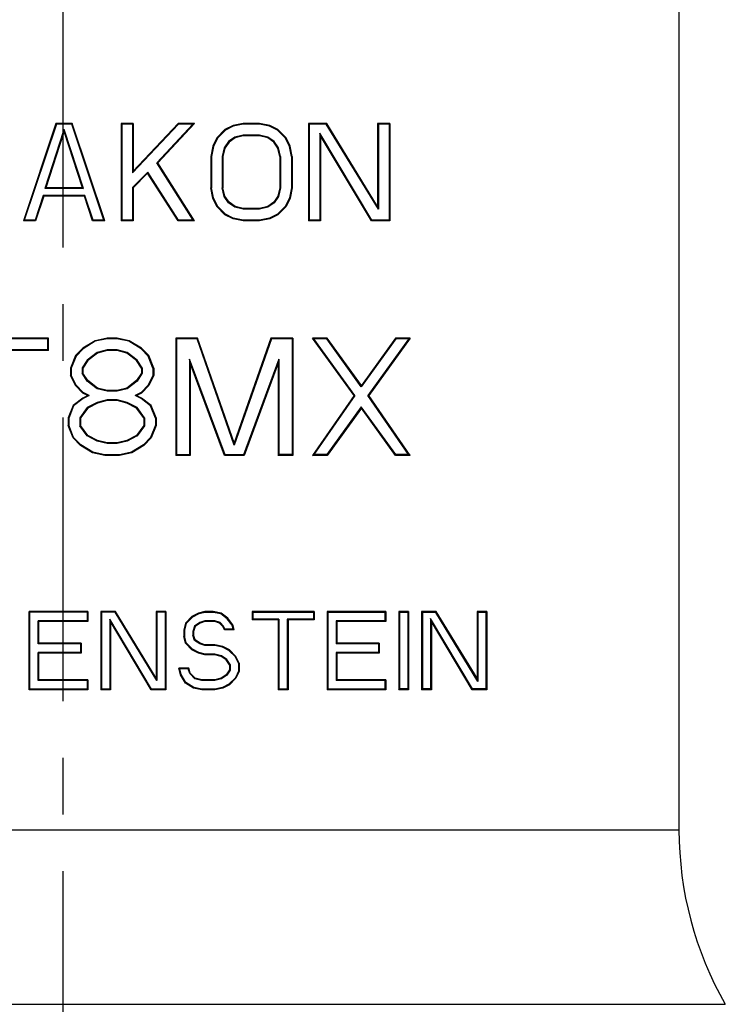
# Model space of a CAD drawing. Units: millimetres. Extents: x 0 to 210, y 0 to 297.
# Drawn here: x 66 to 84, y 213 to 238 of the extents above; entities that cross this region are included whole.
import ezdxf

# ---------------------------------------------------------------- set-up
doc = ezdxf.new("R2010")
doc.units = ezdxf.units.MM
doc.header["$LTSCALE"] = 19.36
doc.linetypes.add('CENTER', pattern=[0.6, 0.375, -0.075, 0.075, -0.075])
doc.layers.get('0').update_dxf_attribs({"linetype": 'CONTINUOUS'})
doc.layers.add('BEZUGSACHSEN', color=7, linetype='CONTINUOUS')

msp = doc.modelspace()

# ---------------------------------------------------------------- linework, layer by layer
at = {"color": 7, "linetype": 'CONTINUOUS'}
for p, q in [((83.0293, 238.9962), (83.0293, 217.7478)), ((67.0918, 235.8374), (66.2585, 233.3374)), ((67.1045, 235.8199), (66.2829, 233.355)), ((67.0918, 235.8374), (67.1045, 235.8199)), ((67.2793, 235.8374), (67.0918, 235.8374)), ((67.2793, 235.8199), (67.1045, 235.8199)), ((67.5085, 235.8374), (67.2793, 235.8374)), ((67.4959, 235.8199), (67.2793, 235.8199)), ((67.3002, 235.6811), (67.2793, 235.6172)), ((67.3002, 235.6247), (67.3002, 235.6811)), ((67.793, 234.171), (67.3002, 235.6811)), ((67.5085, 235.8374), (67.4959, 235.8199)), ((68.3174, 233.355), (67.4959, 235.8199)), ((68.3418, 233.3374), (67.5085, 235.8374)), ((68.7585, 235.8374), (68.7585, 233.3374)), ((68.7585, 235.8374), (68.7759, 235.8199)), ((69.071, 235.8374), (68.7585, 235.8374)), ((68.7759, 235.8199), (68.7759, 233.355)), ((69.0532, 235.8198), (68.7759, 235.8199)), ((69.071, 235.8374), (69.0532, 235.8198)), ((69.0532, 235.8198), (69.0532, 234.5695)), ((70.2243, 235.8196), (69.0532, 234.5695)), ((69.071, 235.8374), (69.071, 234.614)), ((70.2168, 235.8374), (69.071, 234.614)), ((70.5922, 235.8195), (69.6736, 234.8289)), ((70.6335, 235.8374), (69.696, 234.8268)), ((70.2168, 235.8374), (70.2243, 235.8196)), ((70.6335, 235.8374), (70.2168, 235.8374)), ((70.5922, 235.8195), (70.2243, 235.8196)), ((70.6335, 235.8374), (70.5922, 235.8195)), ((71.4148, 235.6779), (71.2064, 235.4651)), ((71.6231, 235.7842), (71.4148, 235.6779)), ((71.4148, 235.6779), (71.4252, 235.6631)), ((71.6287, 235.7669), (71.4252, 235.6631)), ((71.8835, 235.8374), (71.6231, 235.7842)), ((71.6231, 235.7842), (71.6287, 235.7669)), ((71.8849, 235.8191), (71.6287, 235.7669)), ((71.8835, 235.8374), (71.8849, 235.8191)), ((72.3002, 235.8374), (71.8835, 235.8374)), ((72.2978, 235.819), (71.8849, 235.8191)), ((72.3002, 235.8374), (72.2978, 235.819)), ((72.5538, 235.7666), (72.2978, 235.819)), ((72.5606, 235.7842), (72.3002, 235.8374)), ((72.5606, 235.7842), (72.5538, 235.7666)), ((72.7571, 235.6626), (72.5538, 235.7666)), ((72.7689, 235.6779), (72.5606, 235.7842)), ((72.7689, 235.6779), (72.7571, 235.6626)), ((72.9773, 235.4651), (72.7689, 235.6779)), ((73.5502, 235.8374), (73.5502, 233.3374)), ((73.5502, 235.8374), (73.5685, 235.8184)), ((74.0189, 235.8374), (73.5502, 235.8374)), ((73.5685, 235.8184), (73.5685, 233.3565)), ((74.0073, 235.8181), (73.5685, 235.8184)), ((74.0189, 235.8374), (74.0073, 235.8181)), ((75.3403, 233.6375), (74.0073, 235.8181)), ((75.321, 233.7098), (74.0189, 235.8374)), ((75.321, 235.8374), (75.321, 233.7098)), ((75.321, 235.8374), (75.3403, 235.8171)), ((75.6335, 235.8374), (75.321, 235.8374)), ((75.3403, 235.8171), (75.3403, 233.6375)), ((75.6118, 235.8169), (75.3403, 235.8171)), ((75.6335, 235.8374), (75.6118, 235.8169)), ((75.6118, 235.8169), (75.6118, 233.358)), ((75.6335, 235.8374), (75.6335, 233.3374)), ((67.2793, 235.6172), (66.8073, 234.171)), ((67.2793, 235.5608), (66.8314, 234.1885)), ((67.3002, 235.6247), (67.2793, 235.5608)), ((67.7689, 234.1885), (67.3002, 235.6247)), ((71.2064, 235.4651), (71.1023, 235.2523)), ((71.221, 235.4545), (71.1191, 235.2465)), ((71.2064, 235.4651), (71.221, 235.4545)), ((71.4252, 235.6631), (71.221, 235.4545)), ((71.6671, 235.4819), (71.5053, 235.3717)), ((71.6752, 235.4651), (71.5189, 235.3587)), ((71.8807, 235.5366), (71.6671, 235.4819)), ((71.6752, 235.4651), (71.6671, 235.4819)), ((71.8835, 235.5183), (71.6752, 235.4651)), ((72.302, 235.5367), (71.8807, 235.5366)), ((71.8835, 235.5183), (71.8807, 235.5366)), ((72.3002, 235.5183), (71.8835, 235.5183)), ((72.3002, 235.5183), (72.302, 235.5367)), ((72.5085, 235.4651), (72.3002, 235.5183)), ((72.5157, 235.4822), (72.302, 235.5367)), ((72.5085, 235.4651), (72.5157, 235.4822)), ((72.6648, 235.3587), (72.5085, 235.4651)), ((72.6777, 235.372), (72.5157, 235.4822)), ((72.9611, 235.4541), (72.7571, 235.6626)), ((72.9773, 235.4651), (72.9611, 235.4541)), ((73.0628, 235.2463), (72.9611, 235.4541)), ((73.0814, 235.2523), (72.9773, 235.4651)), ((73.8427, 235.5881), (73.8427, 233.3567)), ((73.8627, 235.5183), (73.8427, 235.5881)), ((75.1752, 233.3576), (73.8427, 235.5881)), ((73.8627, 235.5183), (73.8627, 233.3374)), ((75.1648, 233.3374), (73.8627, 235.5183)), ((71.1023, 235.2523), (71.0502, 234.9864)), ((71.1191, 235.2465), (71.0678, 234.9846)), ((71.1023, 235.2523), (71.1191, 235.2465)), ((71.3975, 235.2064), (71.3441, 234.9886)), ((71.4148, 235.1991), (71.3627, 234.9864)), ((71.5053, 235.3717), (71.3975, 235.2064)), ((71.4148, 235.1991), (71.3975, 235.2064)), ((71.5189, 235.3587), (71.4148, 235.1991)), ((71.5189, 235.3587), (71.5053, 235.3717)), ((72.6648, 235.3587), (72.6777, 235.372)), ((72.7689, 235.1991), (72.6648, 235.3587)), ((72.7857, 235.2067), (72.6777, 235.372)), ((72.7689, 235.1991), (72.7857, 235.2067)), ((72.821, 234.9864), (72.7689, 235.1991)), ((72.8391, 234.9886), (72.7857, 235.2067)), ((73.0814, 235.2523), (73.0628, 235.2463)), ((73.114, 234.9845), (73.0628, 235.2463)), ((73.1335, 234.9864), (73.0814, 235.2523)), ((71.0502, 234.9864), (71.0502, 234.1885)), ((71.0502, 234.9864), (71.0678, 234.9846)), ((71.0678, 234.9846), (71.0678, 234.1902)), ((71.3441, 234.9886), (71.3441, 234.1863)), ((71.3627, 234.9864), (71.3441, 234.9886)), ((71.3627, 234.9864), (71.3627, 234.1885)), ((72.821, 234.9864), (72.8391, 234.9886)), ((72.821, 234.9864), (72.821, 234.1885)), ((72.8391, 234.9886), (72.8391, 234.1862)), ((73.1335, 234.9864), (73.114, 234.9845)), ((73.114, 234.9845), (73.114, 234.1903)), ((73.1335, 234.9864), (73.1335, 234.1885)), ((69.696, 234.8268), (69.6736, 234.8289)), ((70.6008, 233.3553), (69.6736, 234.8289)), ((70.6335, 233.3374), (69.696, 234.8268)), ((69.071, 234.614), (69.0532, 234.5695)), ((69.4383, 234.5891), (69.0532, 234.1957)), ((69.4356, 234.5608), (69.071, 234.1885)), ((69.4356, 234.5608), (69.4383, 234.5891)), ((70.2168, 233.3374), (69.4356, 234.5608)), ((70.2263, 233.3552), (69.4383, 234.5891)), ((66.8314, 234.1885), (66.8073, 234.171)), ((67.2793, 234.171), (66.8073, 234.171)), ((67.2793, 234.1885), (66.8314, 234.1885)), ((67.7689, 234.1885), (67.2793, 234.1885)), ((67.793, 234.171), (67.2793, 234.171)), ((67.7689, 234.1885), (67.793, 234.171)), ((69.0532, 234.1957), (69.0532, 233.355)), ((69.071, 234.1885), (69.0532, 234.1957)), ((69.071, 234.1885), (69.071, 233.3374)), ((71.0502, 234.1885), (71.0678, 234.1902)), ((71.1023, 233.9225), (71.0502, 234.1885)), ((71.1191, 233.9283), (71.0678, 234.1902)), ((71.3627, 234.1885), (71.3441, 234.1863)), ((71.3975, 233.9684), (71.3441, 234.1863)), ((71.4148, 233.9757), (71.3627, 234.1885)), ((72.821, 234.1885), (72.7689, 233.9757)), ((72.8391, 234.1862), (72.7857, 233.9682)), ((72.821, 234.1885), (72.8391, 234.1862)), ((73.114, 234.1903), (73.0628, 233.9286)), ((73.1335, 234.1885), (73.0814, 233.9225)), ((73.1335, 234.1885), (73.114, 234.1903)), ((66.7667, 233.9932), (66.5584, 233.355)), ((66.7793, 233.9757), (66.571, 233.3374)), ((66.7793, 233.9757), (66.7667, 233.9932)), ((67.2793, 233.9932), (66.7667, 233.9932)), ((67.2793, 233.9757), (66.7793, 233.9757)), ((67.8337, 233.9932), (67.2793, 233.9932)), ((67.821, 233.9757), (67.2793, 233.9757)), ((67.821, 233.9757), (67.8337, 233.9932)), ((68.0293, 233.3374), (67.821, 233.9757)), ((68.042, 233.355), (67.8337, 233.9932)), ((71.1023, 233.9225), (71.1191, 233.9283)), ((71.2064, 233.7098), (71.1023, 233.9225)), ((71.221, 233.7203), (71.1191, 233.9283)), ((71.4148, 233.9757), (71.3975, 233.9684)), ((71.5053, 233.8032), (71.3975, 233.9684)), ((71.5189, 233.8162), (71.4148, 233.9757)), ((72.7689, 233.9757), (72.6648, 233.8162)), ((72.7857, 233.9682), (72.6777, 233.8029)), ((72.7689, 233.9757), (72.7857, 233.9682)), ((73.0628, 233.9286), (72.9611, 233.7207)), ((73.0814, 233.9225), (72.9773, 233.7098)), ((73.0814, 233.9225), (73.0628, 233.9286)), ((71.2064, 233.7098), (71.221, 233.7203)), ((71.4148, 233.497), (71.2064, 233.7098)), ((71.4252, 233.5118), (71.221, 233.7203)), ((71.5189, 233.8162), (71.5053, 233.8032)), ((71.6671, 233.6929), (71.5053, 233.8032)), ((71.6752, 233.7098), (71.5189, 233.8162)), ((71.6752, 233.7098), (71.6671, 233.6929)), ((71.8807, 233.6383), (71.6671, 233.6929)), ((71.8835, 233.6566), (71.6752, 233.7098)), ((71.8835, 233.6566), (71.8807, 233.6383)), ((72.3002, 233.6566), (71.8835, 233.6566)), ((72.5085, 233.7098), (72.3002, 233.6566)), ((72.3002, 233.6566), (72.302, 233.6381)), ((72.5157, 233.6926), (72.302, 233.6381)), ((72.6648, 233.8162), (72.5085, 233.7098)), ((72.5085, 233.7098), (72.5157, 233.6926)), ((72.6777, 233.8029), (72.5157, 233.6926)), ((72.6648, 233.8162), (72.6777, 233.8029)), ((72.9611, 233.7207), (72.7571, 233.5122)), ((72.9773, 233.7098), (72.7689, 233.497)), ((72.9773, 233.7098), (72.9611, 233.7207)), ((75.321, 233.7098), (75.3403, 233.6375)), ((71.4148, 233.497), (71.4252, 233.5118)), ((71.6231, 233.3906), (71.4148, 233.497)), ((71.6287, 233.408), (71.4252, 233.5118)), ((71.6231, 233.3906), (71.6287, 233.408)), ((71.8849, 233.3557), (71.6287, 233.408)), ((72.302, 233.6381), (71.8807, 233.6383)), ((72.5538, 233.4083), (72.2978, 233.3559)), ((72.7571, 233.5122), (72.5538, 233.4083)), ((72.5606, 233.3906), (72.5538, 233.4083)), ((72.7689, 233.497), (72.5606, 233.3906)), ((72.7689, 233.497), (72.7571, 233.5122)), ((66.2585, 233.3374), (66.2829, 233.355)), ((66.571, 233.3374), (66.2585, 233.3374)), ((66.5584, 233.355), (66.2829, 233.355)), ((66.571, 233.3374), (66.5584, 233.355)), ((68.0293, 233.3374), (68.042, 233.355)), ((68.3418, 233.3374), (68.0293, 233.3374)), ((68.3174, 233.355), (68.042, 233.355)), ((68.3418, 233.3374), (68.3174, 233.355)), ((68.7585, 233.3374), (68.7759, 233.355)), ((69.071, 233.3374), (68.7585, 233.3374)), ((69.0532, 233.355), (68.7759, 233.355)), ((69.071, 233.3374), (69.0532, 233.355)), ((70.2168, 233.3374), (70.2263, 233.3552)), ((70.6335, 233.3374), (70.2168, 233.3374)), ((70.6008, 233.3553), (70.2263, 233.3552)), ((70.6335, 233.3374), (70.6008, 233.3553)), ((71.8835, 233.3374), (71.6231, 233.3906)), ((71.8835, 233.3374), (71.8849, 233.3557)), ((72.3002, 233.3374), (71.8835, 233.3374)), ((72.2978, 233.3559), (71.8849, 233.3557)), ((72.3002, 233.3374), (72.2978, 233.3559)), ((72.5606, 233.3906), (72.3002, 233.3374)), ((73.5502, 233.3374), (73.5685, 233.3565)), ((73.8627, 233.3374), (73.5502, 233.3374)), ((73.8427, 233.3567), (73.5685, 233.3565)), ((73.8627, 233.3374), (73.8427, 233.3567)), ((75.1648, 233.3374), (75.1752, 233.3576)), ((75.6335, 233.3374), (75.1648, 233.3374)), ((75.6118, 233.358), (75.1752, 233.3576)), ((75.6335, 233.3374), (75.6118, 233.358)), ((66.9043, 230.3374), (64.5293, 230.3374)), ((66.8869, 230.3199), (64.5474, 230.3197)), ((66.9043, 230.3374), (66.8869, 230.3199)), ((66.8869, 230.0358), (66.8869, 230.3199)), ((66.9043, 230.0183), (66.9043, 230.3374)), ((68.0918, 230.2736), (67.7793, 230.0821)), ((68.0983, 230.2571), (67.7903, 230.0683)), ((68.4043, 230.3374), (68.0918, 230.2736)), ((68.0918, 230.2736), (68.0983, 230.2571)), ((68.406, 230.3199), (68.0983, 230.2571)), ((68.4043, 230.3374), (68.406, 230.3199)), ((68.6543, 230.3374), (68.4043, 230.3374)), ((68.6524, 230.3199), (68.406, 230.3199)), ((68.6543, 230.3374), (68.6524, 230.3199)), ((68.9601, 230.257), (68.6524, 230.3199)), ((68.9668, 230.2736), (68.6543, 230.3374)), ((68.9668, 230.2736), (68.9601, 230.257)), ((69.2681, 230.0682), (68.9601, 230.257)), ((69.2793, 230.0821), (68.9668, 230.2736)), ((70.1543, 230.3374), (70.1543, 227.3374)), ((70.1543, 230.3374), (70.1719, 230.3196)), ((70.7168, 230.3374), (70.1543, 230.3374)), ((70.1719, 230.3196), (70.1719, 227.3552)), ((70.7038, 230.3195), (70.1719, 230.3196)), ((70.7168, 230.3374), (70.7038, 230.3195)), ((71.6539, 227.6014), (70.7038, 230.3195)), ((71.6543, 227.6566), (70.7168, 230.3374)), ((72.6045, 230.3189), (71.6539, 227.6014)), ((72.5918, 230.3374), (71.6543, 227.6566)), ((72.5918, 230.3374), (72.6045, 230.3189)), ((73.1543, 230.3374), (72.5918, 230.3374)), ((73.1348, 230.3186), (72.6045, 230.3189)), ((73.1543, 230.3374), (73.1348, 230.3186)), ((73.1348, 230.3186), (73.1348, 227.3563)), ((73.1543, 230.3374), (73.1543, 227.3374)), ((73.6543, 230.3374), (73.6911, 230.3183)), ((74.0293, 230.3374), (73.6543, 230.3374)), ((74.7168, 228.8694), (73.6543, 230.3374)), ((74.0186, 230.3181), (73.6911, 230.3183)), ((74.7403, 228.8696), (73.6911, 230.3183)), ((74.0293, 230.3374), (74.0186, 230.3181)), ((74.9034, 229.0905), (74.0186, 230.3181)), ((74.9043, 229.1247), (74.0293, 230.3374)), ((75.7888, 230.3167), (74.9034, 229.0905)), ((75.7793, 230.3374), (74.9043, 229.1247)), ((76.1118, 230.3164), (75.0662, 228.8696)), ((76.1543, 230.3374), (75.0918, 228.8694)), ((75.7793, 230.3374), (75.7888, 230.3167)), ((76.1543, 230.3374), (75.7793, 230.3374)), ((76.1118, 230.3164), (75.7888, 230.3167)), ((76.1543, 230.3374), (76.1118, 230.3164)), ((66.8869, 230.0358), (65.8869, 230.0359)), ((66.9043, 230.0183), (65.9043, 230.0183)), ((66.9043, 230.0183), (66.8869, 230.0358)), ((67.5918, 229.8906), (67.4668, 229.5715)), ((67.6068, 229.8809), (67.4843, 229.5682)), ((67.7793, 230.0821), (67.5918, 229.8906)), ((67.5918, 229.8906), (67.6068, 229.8809)), ((67.7903, 230.0683), (67.6068, 229.8809)), ((67.7793, 230.0821), (67.7903, 230.0683)), ((68.1465, 229.9705), (67.8913, 229.775)), ((68.1543, 229.9545), (67.9043, 229.763)), ((68.402, 230.0358), (68.1465, 229.9705)), ((68.1543, 229.9545), (68.1465, 229.9705)), ((68.4043, 230.0183), (68.1543, 229.9545)), ((68.6564, 230.0359), (68.402, 230.0358)), ((68.4043, 230.0183), (68.402, 230.0358)), ((68.6543, 230.0183), (68.4043, 230.0183)), ((68.6543, 230.0183), (68.6564, 230.0359)), ((68.9043, 229.9545), (68.6543, 230.0183)), ((68.912, 229.9706), (68.6564, 230.0359)), ((68.9043, 229.9545), (68.912, 229.9706)), ((69.1543, 229.763), (68.9043, 229.9545)), ((69.1673, 229.7751), (68.912, 229.9706)), ((69.2793, 230.0821), (69.2681, 230.0682)), ((69.4515, 229.8808), (69.2681, 230.0682)), ((69.4668, 229.8906), (69.2793, 230.0821)), ((69.4668, 229.8906), (69.4515, 229.8808)), ((69.5739, 229.5681), (69.4515, 229.8808)), ((69.5918, 229.5715), (69.4668, 229.8906)), ((67.8913, 229.775), (67.7618, 229.5767)), ((67.9043, 229.763), (67.7793, 229.5715)), ((67.9043, 229.763), (67.8913, 229.775)), ((69.1543, 229.763), (69.1673, 229.7751)), ((69.2793, 229.5715), (69.1543, 229.763)), ((69.2968, 229.5767), (69.1673, 229.7751)), ((70.5111, 229.7989), (70.5111, 227.3553)), ((70.5293, 229.6991), (70.5111, 229.7989)), ((71.4165, 227.3556), (70.5111, 229.7989)), ((70.5293, 229.6991), (70.5293, 227.3374)), ((71.4043, 227.3374), (70.5293, 229.6991)), ((72.7974, 229.8034), (71.8911, 227.3557)), ((72.7793, 229.6991), (71.9043, 227.3374)), ((72.7793, 229.6991), (72.7974, 229.8034)), ((72.7793, 229.6991), (72.7793, 227.3374)), ((72.7974, 229.8034), (72.7974, 227.3561)), ((67.4668, 229.5715), (67.4668, 229.38)), ((67.4668, 229.5715), (67.4843, 229.5682)), ((67.4668, 229.38), (67.4843, 229.384)), ((67.5918, 229.1247), (67.4668, 229.38)), ((67.4843, 229.5682), (67.4843, 229.384)), ((67.6063, 229.1349), (67.4843, 229.384)), ((67.7618, 229.5767), (67.7618, 229.4386)), ((67.7793, 229.5715), (67.7618, 229.5767)), ((67.7793, 229.4438), (67.7618, 229.4386)), ((67.8913, 229.2402), (67.7618, 229.4386)), ((67.7793, 229.5715), (67.7793, 229.4438)), ((67.9043, 229.2523), (67.7793, 229.4438)), ((69.2793, 229.4438), (69.1543, 229.2523)), ((69.2968, 229.4386), (69.1673, 229.2402)), ((69.2793, 229.5715), (69.2968, 229.5767)), ((69.2793, 229.5715), (69.2793, 229.4438)), ((69.2793, 229.4438), (69.2968, 229.4386)), ((69.2968, 229.5767), (69.2968, 229.4386)), ((69.5739, 229.3841), (69.452, 229.135)), ((69.5918, 229.38), (69.4668, 229.1247)), ((69.5918, 229.5715), (69.5739, 229.5681)), ((69.5739, 229.5681), (69.5739, 229.3841)), ((69.5918, 229.38), (69.5739, 229.3841)), ((69.5918, 229.5715), (69.5918, 229.38)), ((67.5918, 229.1247), (67.6063, 229.1349)), ((67.7793, 228.9332), (67.5918, 229.1247)), ((67.7898, 228.9475), (67.6063, 229.1349)), ((67.9043, 229.2523), (67.8913, 229.2402)), ((68.1465, 229.0447), (67.8913, 229.2402)), ((68.1543, 229.0608), (67.9043, 229.2523)), ((69.1543, 229.2523), (68.9043, 229.0608)), ((69.1673, 229.2402), (68.912, 229.0447)), ((69.1543, 229.2523), (69.1673, 229.2402)), ((69.452, 229.135), (69.2686, 228.9476)), ((69.4668, 229.1247), (69.2793, 228.9332)), ((69.4668, 229.1247), (69.452, 229.135)), ((74.9043, 229.1247), (74.9034, 229.0905)), ((67.7793, 228.9332), (67.7898, 228.9475)), ((67.9043, 228.8694), (67.7793, 228.9332)), ((67.9043, 228.8694), (67.7793, 228.8055)), ((67.9428, 228.8694), (67.7887, 228.7907)), ((67.9428, 228.8694), (67.7898, 228.9475)), ((67.9043, 228.8694), (67.9428, 228.8694)), ((68.1543, 229.0608), (68.1465, 229.0447)), ((68.402, 228.9795), (68.1465, 229.0447)), ((68.4043, 228.997), (68.1543, 229.0608)), ((68.4043, 228.997), (68.402, 228.9795)), ((68.6564, 228.9794), (68.402, 228.9795)), ((68.6543, 228.997), (68.4043, 228.997)), ((68.9043, 229.0608), (68.6543, 228.997)), ((68.6543, 228.997), (68.6564, 228.9794)), ((68.912, 229.0447), (68.6564, 228.9794)), ((68.9043, 229.0608), (68.912, 229.0447)), ((69.2686, 228.9476), (69.1154, 228.8694)), ((69.1543, 228.8694), (69.1154, 228.8694)), ((69.2697, 228.7905), (69.1154, 228.8694)), ((69.2793, 228.9332), (69.1543, 228.8694)), ((69.2793, 228.8055), (69.1543, 228.8694)), ((69.2793, 228.9332), (69.2686, 228.9476)), ((74.7168, 228.8694), (73.6543, 227.3374)), ((74.7403, 228.8696), (73.6902, 227.3566)), ((74.7168, 228.8694), (74.7403, 228.8696)), ((75.0918, 228.8694), (75.0662, 228.8696)), ((76.1128, 227.3585), (75.0662, 228.8696)), ((76.1543, 227.3374), (75.0918, 228.8694)), ((67.5293, 228.614), (67.4043, 228.2949)), ((67.7793, 228.8055), (67.5293, 228.614)), ((67.5293, 228.614), (67.5438, 228.6031)), ((67.7887, 228.7907), (67.5438, 228.6031)), ((67.7793, 228.8055), (67.7887, 228.7907)), ((68.148, 228.6944), (67.8926, 228.5639)), ((68.1543, 228.6779), (67.9043, 228.5502)), ((68.402, 228.7592), (68.148, 228.6944)), ((68.1543, 228.6779), (68.148, 228.6944)), ((68.4043, 228.7417), (68.1543, 228.6779)), ((68.6564, 228.7593), (68.402, 228.7592)), ((68.4043, 228.7417), (68.402, 228.7592)), ((68.6543, 228.7417), (68.4043, 228.7417)), ((68.6543, 228.7417), (68.6564, 228.7593)), ((68.9043, 228.6779), (68.6543, 228.7417)), ((68.9104, 228.6944), (68.6564, 228.7593)), ((68.9043, 228.6779), (68.9104, 228.6944)), ((69.1543, 228.5502), (68.9043, 228.6779)), ((69.1659, 228.564), (68.9104, 228.6944)), ((69.2793, 228.8055), (69.2697, 228.7905)), ((69.5145, 228.603), (69.2697, 228.7905)), ((69.5293, 228.614), (69.2793, 228.8055)), ((69.5293, 228.614), (69.5145, 228.603)), ((69.6543, 228.2949), (69.5293, 228.614)), ((67.5438, 228.6031), (67.4218, 228.2916)), ((67.8926, 228.5639), (67.6993, 228.3006)), ((67.9043, 228.5502), (67.7168, 228.2949)), ((67.9043, 228.5502), (67.8926, 228.5639)), ((69.1543, 228.5502), (69.1659, 228.564)), ((69.3418, 228.2949), (69.1543, 228.5502)), ((69.3593, 228.3007), (69.1659, 228.564)), ((69.6364, 228.2915), (69.5145, 228.603)), ((74.9034, 228.5844), (74.0186, 227.3568)), ((74.9043, 228.5502), (74.0293, 227.3374)), ((74.9043, 228.5502), (74.9034, 228.5844)), ((75.7888, 227.3582), (74.9034, 228.5844)), ((75.7793, 227.3374), (74.9043, 228.5502)), ((67.4043, 228.2949), (67.4043, 228.1034)), ((67.4043, 228.2949), (67.4218, 228.2916)), ((67.4218, 228.2916), (67.4218, 228.1067)), ((67.6993, 228.3006), (67.6993, 228.0977)), ((67.7168, 228.2949), (67.6993, 228.3006)), ((67.7168, 228.2949), (67.7168, 228.1034)), ((69.3418, 228.2949), (69.3593, 228.3007)), ((69.3418, 228.2949), (69.3418, 228.1034)), ((69.3593, 228.3007), (69.3593, 228.0976)), ((69.6543, 228.2949), (69.6364, 228.2915)), ((69.6364, 228.2915), (69.6364, 228.1067)), ((69.6543, 228.2949), (69.6543, 228.1034)), ((67.4043, 228.1034), (67.4218, 228.1067)), ((67.5293, 227.7842), (67.4043, 228.1034)), ((67.5443, 227.7939), (67.4218, 228.1067)), ((67.7168, 228.1034), (67.6993, 228.0977)), ((67.8926, 227.8344), (67.6993, 228.0977)), ((67.9043, 227.8481), (67.7168, 228.1034)), ((69.3418, 228.1034), (69.1543, 227.8481)), ((69.3593, 228.0976), (69.1659, 227.8343)), ((69.3418, 228.1034), (69.3593, 228.0976)), ((69.6364, 228.1067), (69.514, 227.794)), ((69.6543, 228.1034), (69.5293, 227.7842)), ((69.6543, 228.1034), (69.6364, 228.1067)), ((67.5293, 227.7842), (67.5443, 227.7939)), ((67.7168, 227.5928), (67.5293, 227.7842)), ((67.7278, 227.6065), (67.5443, 227.7939)), ((67.7168, 227.5928), (67.7278, 227.6065)), ((68.0358, 227.4178), (67.7278, 227.6065)), ((67.9043, 227.8481), (67.8926, 227.8344)), ((68.148, 227.7039), (67.8926, 227.8344)), ((68.1543, 227.7204), (67.9043, 227.8481)), ((68.1543, 227.7204), (68.148, 227.7039)), ((68.402, 227.639), (68.148, 227.7039)), ((68.4043, 227.6566), (68.1543, 227.7204)), ((68.4043, 227.6566), (68.402, 227.639)), ((68.6564, 227.639), (68.402, 227.639)), ((68.6543, 227.6566), (68.4043, 227.6566)), ((68.9043, 227.7204), (68.6543, 227.6566)), ((68.6543, 227.6566), (68.6564, 227.639)), ((68.9104, 227.7039), (68.6564, 227.639)), ((69.1543, 227.8481), (68.9043, 227.7204)), ((68.9043, 227.7204), (68.9104, 227.7039)), ((69.1659, 227.8343), (68.9104, 227.7039)), ((69.3306, 227.6067), (69.0226, 227.4179)), ((69.1543, 227.8481), (69.1659, 227.8343)), ((69.514, 227.794), (69.3306, 227.6067)), ((69.3418, 227.5928), (69.3306, 227.6067)), ((69.5293, 227.7842), (69.3418, 227.5928)), ((69.5293, 227.7842), (69.514, 227.794)), ((71.6543, 227.6566), (71.6539, 227.6014)), ((68.0293, 227.4013), (67.7168, 227.5928)), ((68.0293, 227.4013), (68.0358, 227.4178)), ((68.3418, 227.3374), (68.0293, 227.4013)), ((68.3435, 227.355), (68.0358, 227.4178)), ((68.3418, 227.3374), (68.3435, 227.355)), ((68.7149, 227.355), (68.3435, 227.355)), ((69.0226, 227.4179), (68.7149, 227.355)), ((68.7168, 227.3374), (68.7149, 227.355)), ((69.0293, 227.4013), (68.7168, 227.3374)), ((69.0293, 227.4013), (69.0226, 227.4179)), ((69.3418, 227.5928), (69.0293, 227.4013)), ((70.1543, 227.3374), (70.1719, 227.3552)), ((70.5111, 227.3553), (70.1719, 227.3552)), ((70.5293, 227.3374), (70.5111, 227.3553)), ((71.4043, 227.3374), (71.4165, 227.3556)), ((71.8911, 227.3557), (71.4165, 227.3556)), ((71.9043, 227.3374), (71.8911, 227.3557)), ((72.7793, 227.3374), (72.7974, 227.3561)), ((73.1348, 227.3563), (72.7974, 227.3561)), ((73.1543, 227.3374), (73.1348, 227.3563)), ((73.6543, 227.3374), (73.6902, 227.3566)), ((74.0186, 227.3568), (73.6902, 227.3566)), ((74.0293, 227.3374), (74.0186, 227.3568)), ((75.7793, 227.3374), (75.7888, 227.3582)), ((76.1128, 227.3585), (75.7888, 227.3582)), ((76.1543, 227.3374), (76.1128, 227.3585)), ((68.7168, 227.3374), (68.3418, 227.3374)), ((70.5293, 227.3374), (70.1543, 227.3374)), ((71.9043, 227.3374), (71.4043, 227.3374)), ((73.1543, 227.3374), (72.7793, 227.3374)), ((74.0293, 227.3374), (73.6543, 227.3374)), ((76.1543, 227.3374), (75.7793, 227.3374)), ((66.4043, 221.3374), (66.4043, 223.3374)), ((66.4043, 223.3374), (66.422, 223.3199)), ((67.2793, 223.3374), (66.4043, 223.3374)), ((66.422, 221.355), (66.422, 223.3199)), ((67.2793, 223.3199), (66.422, 223.3199)), ((67.9043, 223.3374), (67.2793, 223.3374)), ((67.8868, 223.3199), (67.2793, 223.3199)), ((67.9043, 223.3374), (67.8868, 223.3199)), ((67.8868, 223.3199), (67.8868, 223.0996)), ((67.9043, 223.3374), (67.9043, 223.0821)), ((68.2377, 223.3374), (68.2377, 221.3374)), ((68.2377, 223.3374), (68.2551, 223.3199)), ((68.6127, 223.3374), (68.2377, 223.3374)), ((68.2551, 223.3199), (68.2551, 221.355)), ((68.6027, 223.3199), (68.2551, 223.3199)), ((68.6127, 223.3374), (68.6027, 223.3199)), ((69.6718, 221.5725), (68.6027, 223.3199)), ((69.6543, 221.6353), (68.6127, 223.3374)), ((69.6543, 223.3374), (69.6543, 221.6353)), ((69.6543, 223.3374), (69.6718, 223.3197)), ((69.9043, 223.3374), (69.6543, 223.3374)), ((69.6718, 223.3197), (69.6718, 221.5725)), ((69.8863, 223.3197), (69.6718, 223.3197)), ((69.9043, 223.3374), (69.8863, 223.3197)), ((69.8863, 223.3197), (69.8863, 221.3552)), ((69.9043, 223.3374), (69.9043, 221.3374)), ((70.9043, 223.3374), (70.7377, 223.2949)), ((70.9062, 223.3195), (70.7437, 223.278)), ((70.9043, 223.3374), (70.9062, 223.3195)), ((71.1127, 223.3374), (70.9043, 223.3374)), ((71.1105, 223.3194), (70.9062, 223.3195)), ((71.1127, 223.3374), (71.1105, 223.3194)), ((71.3129, 223.278), (71.1105, 223.3194)), ((71.321, 223.2949), (71.1127, 223.3374)), ((72.1127, 223.3374), (72.1127, 223.1247)), ((72.1127, 223.3374), (72.1306, 223.3191)), ((73.696, 223.3374), (72.1127, 223.3374)), ((73.696, 223.3374), (73.6761, 223.3183)), ((73.696, 223.3374), (73.696, 223.1247)), ((74.0293, 223.3374), (74.0293, 221.3374)), ((74.0293, 223.3374), (74.0479, 223.3181)), ((75.5293, 223.3374), (74.0293, 223.3374)), ((75.5293, 223.3374), (75.5077, 223.317)), ((75.5293, 223.3374), (75.5293, 223.0821)), ((75.8627, 223.3374), (75.8627, 221.3374)), ((75.8627, 223.3374), (75.8824, 223.3166)), ((76.1127, 223.3374), (75.8627, 223.3374)), ((76.1127, 223.3374), (76.0903, 223.3164)), ((76.1127, 223.3374), (76.1127, 221.3374)), ((76.446, 223.3374), (76.446, 221.3374)), ((76.446, 223.3374), (76.4662, 223.316)), ((76.821, 223.3374), (76.446, 223.3374)), ((76.821, 223.3374), (76.8072, 223.3155)), ((77.8627, 221.6353), (76.821, 223.3374)), ((77.8627, 223.3374), (77.8627, 221.6353)), ((77.8627, 223.3374), (77.8845, 223.3139)), ((78.1127, 223.3374), (77.8627, 223.3374)), ((78.1127, 223.3374), (78.0866, 223.3135)), ((78.1127, 223.3374), (78.1127, 221.3374)), ((66.6369, 222.5114), (66.6369, 223.0996)), ((66.6543, 223.0821), (66.6369, 223.0996)), ((67.2793, 223.0996), (66.6369, 223.0996)), ((66.6543, 222.5289), (66.6543, 223.0821)), ((67.2793, 223.0821), (66.6543, 223.0821)), ((67.8868, 223.0996), (67.2793, 223.0996)), ((67.9043, 223.0821), (67.2793, 223.0821)), ((67.9043, 223.0821), (67.8868, 223.0996)), ((68.47, 223.1457), (68.47, 221.355)), ((68.4877, 223.0821), (68.47, 223.1457)), ((69.5392, 221.3551), (68.47, 223.1457)), ((68.4877, 223.0821), (68.4877, 221.3374)), ((69.5293, 221.3374), (68.4877, 223.0821)), ((70.571, 223.2098), (70.4043, 223.0396)), ((70.5814, 223.1952), (70.4202, 223.0306)), ((70.7377, 223.2949), (70.571, 223.2098)), ((70.571, 223.2098), (70.5814, 223.1952)), ((70.7437, 223.278), (70.5814, 223.1952)), ((70.7377, 223.2949), (70.7437, 223.278)), ((70.901, 223.1001), (70.7709, 223.0558)), ((70.9043, 223.0821), (70.7793, 223.0396)), ((71.1569, 223.1002), (70.901, 223.1001)), ((70.9043, 223.0821), (70.901, 223.1001)), ((71.1543, 223.0821), (70.9043, 223.0821)), ((71.1543, 223.0821), (71.1569, 223.1002)), ((71.2793, 223.0396), (71.1543, 223.0821)), ((71.2888, 223.0553), (71.1569, 223.1002)), ((71.321, 223.2949), (71.3129, 223.278)), ((71.4741, 223.1544), (71.3129, 223.278)), ((71.4877, 223.1672), (71.321, 223.2949)), ((71.4877, 223.1672), (71.4741, 223.1544)), ((71.5958, 222.9886), (71.4741, 223.1544)), ((71.6127, 222.997), (71.4877, 223.1672)), ((72.1127, 223.1247), (72.1306, 223.143)), ((72.7793, 223.1247), (72.1127, 223.1247)), ((72.1306, 223.3191), (72.1306, 223.143)), ((73.6761, 223.3183), (72.1306, 223.3191)), ((72.7974, 223.1433), (72.1306, 223.143)), ((72.7793, 223.1247), (72.7974, 223.1433)), ((72.7793, 223.1247), (72.7793, 221.3374)), ((72.7974, 223.1433), (72.7974, 221.3561)), ((73.6761, 223.1438), (73.0099, 223.1434)), ((73.0099, 223.1434), (73.0099, 221.3562)), ((73.0293, 223.1247), (73.0099, 223.1434)), ((73.0293, 223.1247), (73.0293, 221.3374)), ((73.696, 223.1247), (73.0293, 223.1247)), ((73.6761, 223.3183), (73.6761, 223.1438)), ((73.696, 223.1247), (73.6761, 223.1438)), ((74.0479, 223.3181), (74.0479, 221.3568)), ((75.5077, 223.317), (74.0479, 223.3181)), ((75.5077, 223.1026), (74.259, 223.1016)), ((74.259, 223.1016), (74.259, 222.5094)), ((74.2793, 223.0821), (74.259, 223.1016)), ((74.2793, 223.0821), (74.2793, 222.5289)), ((75.5293, 223.0821), (74.2793, 223.0821)), ((75.5077, 223.317), (75.5077, 223.1026)), ((75.5293, 223.0821), (75.5077, 223.1026)), ((75.8824, 223.3166), (75.8824, 221.3583)), ((76.0903, 223.3164), (75.8824, 223.3166)), ((76.0903, 223.3164), (76.0903, 221.3585)), ((76.4662, 223.316), (76.4662, 221.3589)), ((76.8072, 223.3155), (76.4662, 223.316)), ((76.6728, 223.1612), (76.6728, 221.3592)), ((76.696, 223.0821), (76.6728, 223.1612)), ((77.7492, 221.3607), (76.6728, 223.1612)), ((76.696, 223.0821), (76.696, 221.3374)), ((77.7377, 221.3374), (76.696, 223.0821)), ((77.8845, 221.5513), (76.8072, 223.3155)), ((77.8845, 223.3139), (77.8845, 221.5513)), ((78.0866, 223.3135), (77.8845, 223.3139)), ((78.0866, 223.3135), (78.0866, 221.3614)), ((70.4043, 223.0396), (70.3627, 222.8694)), ((70.3627, 222.8694), (70.3627, 222.6991)), ((70.3627, 222.8694), (70.3802, 222.8672)), ((70.4202, 223.0306), (70.3802, 222.8672)), ((70.3802, 222.8672), (70.3802, 222.7013)), ((70.4043, 223.0396), (70.4202, 223.0306)), ((70.6389, 222.9658), (70.5944, 222.8296)), ((70.5944, 222.8296), (70.5944, 222.7388)), ((70.6127, 222.8268), (70.5944, 222.8296)), ((70.6543, 222.9545), (70.6127, 222.8268)), ((70.6127, 222.8268), (70.6127, 222.7417)), ((70.7709, 223.0558), (70.6389, 222.9658)), ((70.6543, 222.9545), (70.6389, 222.9658)), ((70.7793, 223.0396), (70.6543, 222.9545)), ((70.7793, 223.0396), (70.7709, 223.0558)), ((71.2793, 223.0396), (71.2888, 223.0553)), ((71.3627, 222.9545), (71.2793, 223.0396)), ((71.3773, 222.965), (71.2888, 223.0553)), ((71.3627, 222.9545), (71.3773, 222.965)), ((71.4043, 222.8694), (71.3627, 222.9545)), ((71.4152, 222.8875), (71.3773, 222.965)), ((71.4043, 222.8694), (71.4152, 222.8875)), ((71.6543, 222.8694), (71.4043, 222.8694)), ((71.6288, 222.8875), (71.4152, 222.8875)), ((71.6127, 222.997), (71.5958, 222.9886)), ((71.6288, 222.8875), (71.5958, 222.9886)), ((71.6543, 222.8694), (71.6127, 222.997)), ((71.6543, 222.8694), (71.6288, 222.8875)), ((70.3627, 222.6991), (70.3802, 222.7013)), ((70.4043, 222.5289), (70.3627, 222.6991)), ((70.4202, 222.5379), (70.3802, 222.7013)), ((70.6127, 222.7417), (70.5944, 222.7388)), ((70.6389, 222.6027), (70.5944, 222.7388)), ((70.6543, 222.614), (70.6127, 222.7417)), ((70.6543, 222.614), (70.6389, 222.6027)), ((70.7709, 222.5127), (70.6389, 222.6027)), ((70.7793, 222.5289), (70.6543, 222.614)), ((66.6543, 222.5289), (66.6369, 222.5114)), ((67.2793, 222.5114), (66.6369, 222.5114)), ((67.2793, 222.5289), (66.6543, 222.5289)), ((67.7377, 222.5289), (67.2793, 222.5289)), ((67.7201, 222.5114), (67.2793, 222.5114)), ((67.7377, 222.5289), (67.7201, 222.5114)), ((67.7201, 222.5114), (67.7201, 222.2911)), ((67.7377, 222.5289), (67.7377, 222.2736)), ((70.4043, 222.5289), (70.4202, 222.5379)), ((70.571, 222.3587), (70.4043, 222.5289)), ((70.5814, 222.3733), (70.4202, 222.5379)), ((70.571, 222.3587), (70.5814, 222.3733)), ((70.7377, 222.2736), (70.571, 222.3587)), ((70.7437, 222.2905), (70.5814, 222.3733)), ((70.7793, 222.5289), (70.7709, 222.5127)), ((70.901, 222.4684), (70.7709, 222.5127)), ((70.9043, 222.4864), (70.7793, 222.5289)), ((70.9043, 222.4864), (70.901, 222.4684)), ((71.1521, 222.4683), (70.901, 222.4684)), ((71.1543, 222.4864), (70.9043, 222.4864)), ((71.1543, 222.4864), (71.1521, 222.4683)), ((71.3562, 222.4266), (71.1521, 222.4683)), ((71.3627, 222.4438), (71.1543, 222.4864)), ((71.3627, 222.4438), (71.3562, 222.4266)), ((71.518, 222.3439), (71.3562, 222.4266)), ((71.5293, 222.3587), (71.3627, 222.4438)), ((71.5293, 222.3587), (71.518, 222.3439)), ((71.6805, 222.1779), (71.518, 222.3439)), ((71.696, 222.1885), (71.5293, 222.3587)), ((74.2793, 222.5289), (74.259, 222.5094)), ((75.3412, 222.5086), (74.259, 222.5094)), ((75.3627, 222.5289), (74.2793, 222.5289)), ((75.3627, 222.5289), (75.3412, 222.5086)), ((75.3412, 222.5086), (75.3412, 222.2939)), ((75.3627, 222.5289), (75.3627, 222.2736)), ((66.6369, 221.5752), (66.6369, 222.2911)), ((66.6543, 222.2736), (66.6369, 222.2911)), ((67.2793, 222.2911), (66.6369, 222.2911)), ((66.6543, 221.5928), (66.6543, 222.2736)), ((67.2793, 222.2736), (66.6543, 222.2736)), ((67.7201, 222.2911), (67.2793, 222.2911)), ((67.7377, 222.2736), (67.2793, 222.2736)), ((67.7377, 222.2736), (67.7201, 222.2911)), ((70.7377, 222.2736), (70.7437, 222.2905)), ((70.9043, 222.2311), (70.7377, 222.2736)), ((70.9062, 222.249), (70.7437, 222.2905)), ((70.9043, 222.2311), (70.9062, 222.249)), ((71.1543, 222.2311), (70.9043, 222.2311)), ((71.1562, 222.2491), (70.9062, 222.249)), ((71.1543, 222.2311), (71.1562, 222.2491)), ((71.321, 222.1885), (71.1543, 222.2311)), ((71.3282, 222.2052), (71.1562, 222.2491)), ((71.321, 222.1885), (71.3282, 222.2052)), ((71.446, 222.1034), (71.321, 222.1885)), ((71.4588, 222.1163), (71.3282, 222.2052)), ((71.446, 222.1034), (71.4588, 222.1163)), ((71.5293, 221.9757), (71.446, 222.1034)), ((71.5471, 221.9811), (71.4588, 222.1163)), ((71.696, 222.1885), (71.6805, 222.1779)), ((71.7606, 222.0141), (71.6805, 222.1779)), ((71.7793, 222.0183), (71.696, 222.1885)), ((75.3412, 222.2939), (74.259, 222.2931)), ((74.259, 222.2931), (74.259, 221.5733)), ((74.2793, 222.2736), (74.259, 222.2931)), ((74.2793, 222.2736), (74.2793, 221.5928)), ((75.3627, 222.2736), (74.2793, 222.2736)), ((75.3627, 222.2736), (75.3412, 222.2939)), ((70.2377, 221.8906), (70.2601, 221.8728)), ((70.4877, 221.8906), (70.2377, 221.8906)), ((70.2793, 221.7204), (70.2377, 221.8906)), ((70.2957, 221.7272), (70.2601, 221.8728)), ((70.4744, 221.8728), (70.2601, 221.8728)), ((70.4877, 221.8906), (70.4744, 221.8728)), ((70.5133, 221.7535), (70.4744, 221.8728)), ((70.5293, 221.763), (70.4877, 221.8906)), ((71.5293, 221.8481), (71.446, 221.7204)), ((71.5471, 221.8427), (71.4588, 221.7075)), ((71.5293, 221.9757), (71.5471, 221.9811)), ((71.5293, 221.9757), (71.5293, 221.8481)), ((71.5293, 221.8481), (71.5471, 221.8427)), ((71.5471, 221.9811), (71.5471, 221.8427)), ((71.7606, 221.8097), (71.6805, 221.6459)), ((71.7793, 222.0183), (71.7606, 222.0141)), ((71.7606, 222.0141), (71.7606, 221.8097)), ((71.7793, 221.8055), (71.7606, 221.8097)), ((71.7793, 222.0183), (71.7793, 221.8055)), ((66.6543, 221.5928), (66.6369, 221.5752)), ((67.2793, 221.5753), (66.6369, 221.5752)), ((67.2793, 221.5928), (66.6543, 221.5928)), ((67.9043, 221.5928), (67.2793, 221.5928)), ((67.8868, 221.5752), (67.2793, 221.5753)), ((67.9043, 221.5928), (67.8868, 221.5752)), ((67.8868, 221.5752), (67.8868, 221.3549)), ((67.9043, 221.5928), (67.9043, 221.3374)), ((69.6543, 221.6353), (69.6718, 221.5725)), ((70.2793, 221.7204), (70.2957, 221.7272)), ((70.4043, 221.5076), (70.2793, 221.7204)), ((70.4172, 221.5205), (70.2957, 221.7272)), ((70.5293, 221.763), (70.5133, 221.7535)), ((70.6447, 221.6192), (70.5133, 221.7535)), ((70.6543, 221.6353), (70.5293, 221.763)), ((70.6543, 221.6353), (70.6447, 221.6192)), ((70.8184, 221.5748), (70.6447, 221.6192)), ((70.821, 221.5928), (70.6543, 221.6353)), ((70.821, 221.5928), (70.8184, 221.5748)), ((71.1562, 221.5747), (70.8184, 221.5748)), ((71.1543, 221.5928), (70.821, 221.5928)), ((71.321, 221.6353), (71.1543, 221.5928)), ((71.1543, 221.5928), (71.1562, 221.5747)), ((71.3282, 221.6186), (71.1562, 221.5747)), ((71.446, 221.7204), (71.321, 221.6353)), ((71.321, 221.6353), (71.3282, 221.6186)), ((71.4588, 221.7075), (71.3282, 221.6186)), ((71.446, 221.7204), (71.4588, 221.7075)), ((71.6805, 221.6459), (71.518, 221.4799)), ((71.696, 221.6353), (71.5293, 221.4651)), ((71.696, 221.6353), (71.6805, 221.6459)), ((71.7793, 221.8055), (71.696, 221.6353)), ((74.2793, 221.5928), (74.259, 221.5733)), ((75.5077, 221.5723), (74.259, 221.5733)), ((75.5293, 221.5928), (74.2793, 221.5928)), ((75.5293, 221.5928), (75.5077, 221.5723)), ((75.5077, 221.5723), (75.5077, 221.3579)), ((75.5293, 221.5928), (75.5293, 221.3374)), ((77.8627, 221.6353), (77.8845, 221.5513)), ((66.4043, 221.3374), (66.422, 221.355)), ((67.2793, 221.3374), (66.4043, 221.3374)), ((67.2793, 221.3549), (66.422, 221.355)), ((67.8868, 221.3549), (67.2793, 221.3549)), ((67.9043, 221.3374), (67.2793, 221.3374)), ((67.9043, 221.3374), (67.8868, 221.3549)), ((68.2377, 221.3374), (68.2551, 221.355)), ((68.4877, 221.3374), (68.2377, 221.3374)), ((68.47, 221.355), (68.2551, 221.355)), ((68.4877, 221.3374), (68.47, 221.355)), ((69.5293, 221.3374), (69.5392, 221.3551)), ((69.9043, 221.3374), (69.5293, 221.3374)), ((69.8863, 221.3552), (69.5392, 221.3551)), ((69.9043, 221.3374), (69.8863, 221.3552)), ((70.4043, 221.5076), (70.4172, 221.5205)), ((70.6127, 221.38), (70.4043, 221.5076)), ((70.619, 221.3969), (70.4172, 221.5205)), ((70.6127, 221.38), (70.619, 221.3969)), ((70.821, 221.3374), (70.6127, 221.38)), ((70.8225, 221.3554), (70.619, 221.3969)), ((70.821, 221.3374), (70.8225, 221.3554)), ((71.1543, 221.3374), (70.821, 221.3374)), ((71.1521, 221.3555), (70.8225, 221.3554)), ((71.3562, 221.3972), (71.1521, 221.3555)), ((71.1543, 221.3374), (71.1521, 221.3555)), ((71.3627, 221.38), (71.1543, 221.3374)), ((71.518, 221.4799), (71.3562, 221.3972)), ((71.3627, 221.38), (71.3562, 221.3972)), ((71.5293, 221.4651), (71.3627, 221.38)), ((71.5293, 221.4651), (71.518, 221.4799)), ((72.7793, 221.3374), (72.7974, 221.3561)), ((73.0293, 221.3374), (72.7793, 221.3374)), ((73.0099, 221.3562), (72.7974, 221.3561)), ((73.0293, 221.3374), (73.0099, 221.3562)), ((74.0293, 221.3374), (74.0479, 221.3568)), ((75.5293, 221.3374), (74.0293, 221.3374)), ((75.5077, 221.3579), (74.0479, 221.3568)), ((75.5293, 221.3374), (75.5077, 221.3579)), ((75.8627, 221.3374), (75.8824, 221.3583)), ((76.1127, 221.3374), (75.8627, 221.3374)), ((76.0903, 221.3585), (75.8824, 221.3583)), ((76.1127, 221.3374), (76.0903, 221.3585)), ((76.446, 221.3374), (76.4662, 221.3589)), ((76.696, 221.3374), (76.446, 221.3374)), ((76.6728, 221.3592), (76.4662, 221.3589)), ((76.696, 221.3374), (76.6728, 221.3592)), ((77.7377, 221.3374), (77.7492, 221.3607)), ((78.1127, 221.3374), (77.7377, 221.3374)), ((78.0866, 221.3614), (77.7492, 221.3607)), ((78.1127, 221.3374), (78.0866, 221.3614))]:
    msp.add_line(p, q, dxfattribs=at)
at = {"color": 9, "linetype": 'CONTINUOUS'}
for p, q in [((67.2793, 235.8374), (67.2793, 235.8199)), ((67.2793, 235.5608), (67.2793, 235.6172)), ((67.2793, 234.1885), (67.2793, 234.171)), ((67.2793, 233.9757), (67.2793, 233.9932)), ((67.2793, 223.3374), (67.2793, 223.3199)), ((67.2793, 223.0821), (67.2793, 223.0996)), ((67.2793, 222.5289), (67.2793, 222.5114)), ((67.2793, 222.2736), (67.2793, 222.2911)), ((67.2793, 221.5928), (67.2793, 221.5753)), ((67.2793, 221.3374), (67.2793, 221.3549)), ((51.5293, 217.7478), (83.0293, 217.7478)), ((50.3451, 213.2853), (84.2136, 213.2853))]:
    msp.add_line(p, q, dxfattribs=at)
at = {"color": 7, "linetype": 'CONTINUOUS'}
msp.add_arc((92.0293, 217.7478), 9, 180, 209.72433, dxfattribs=at)
at = {"layer": 'BEZUGSACHSEN', "color": 7, "linetype": 'CENTER'}
msp.add_line((67.2793, 139.7347), (67.2793, 263.8374), dxfattribs=at)

doc.saveas('drawing.dxf')
